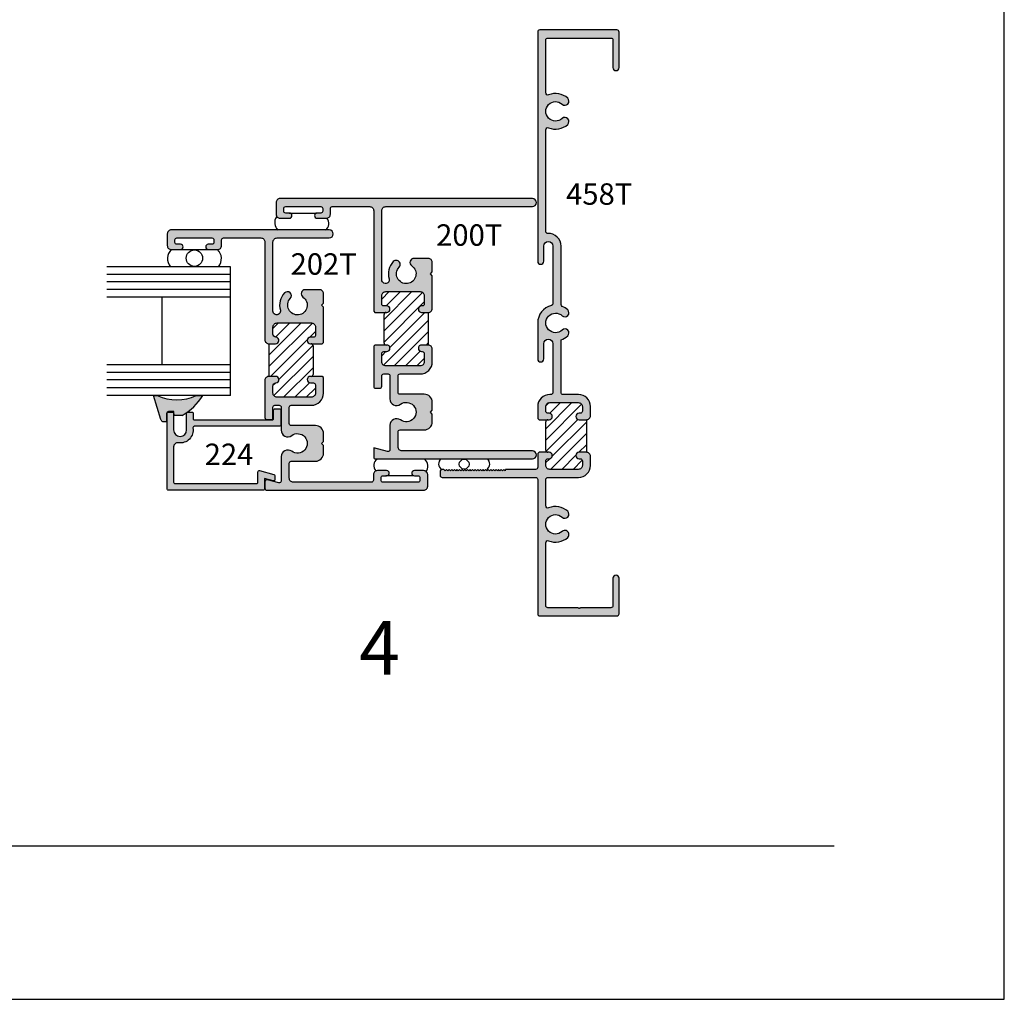
# Model space of a CAD drawing. Units: millimetres. Extents: x 2717 to 3216, y 979 to 1345.
# Drawn here: x 3120 to 3216, y 979 to 1074 of the extents above; entities that cross this region are included whole.
import ezdxf
from ezdxf.enums import TextEntityAlignment as Align

# ---------------------------------------------------------------- set-up
doc = ezdxf.new("R2010")
doc.units = ezdxf.units.MM
for name, color, linetype in [('4', 4, 'Continuous'), ('7', 7, 'Continuous'), ('DIE', 4, 'Continuous'), ('PDF_Geometry', 7, 'Continuous')]:
    doc.layers.add(name, color=color, linetype=linetype)
doc.styles.add('ST-1', font='Au102s01.shx', dxfattribs={"height": 2})
pattern_1 = [(45, (2938.3469, 985.4503), (-0.5521857, 0.5521857), [])]

# ---------------------------------------------------------------- blocks, each defined once
blk = doc.blocks.new('*X14')
at = {"color": 0}
for p, q in [((193.39, 40.478), (195.426, 42.514)), ((193.39, 39.594), (196.183, 42.387)), ((193.394, 42.25), (193.654, 42.51)), ((193.707, 41.679), (194.542, 42.514)), ((193.408, 38.728), (195.882, 41.203)), ((193.892, 38.328), (196.56, 40.997)), ((193.75, 37.302), (196.56, 40.113)), ((195.969, 38.637), (196.56, 39.229)), ((193.39, 37.827), (193.7, 38.137)), ((194.634, 37.302), (195.738, 38.407)), ((195.518, 37.302), (196.236, 38.021))]:
    blk.add_line(p, q, dxfattribs=at)

msp = doc.modelspace()

# ---------------------------------------------------------------- hatches: boundary and pattern name
at = {"linetype": 'Continuous'}
h = msp.add_hatch(dxfattribs=at)
h.set_pattern_fill('ANSI31', color=256, scale=6.247268, style=0)
h.set_pattern_definition(pattern_1)
h.paths.add_polyline_path([(3159.68, 1042.699), (3160.327, 1042.699), (3160.327, 1045.872), (3159.68, 1045.872, -1), (3159.68, 1046.507), (3159.743, 1046.507, 0.414214), (3159.933, 1046.698), (3159.933, 1047.51, 0.414214), (3159.54, 1047.904), (3156.189, 1047.904, 0.414214), (3155.795, 1047.51), (3155.795, 1046.698, 0.414214), (3155.985, 1046.507), (3156.277, 1046.507, -1), (3156.277, 1045.872), (3156.214, 1045.872, 0.414214), (3156.024, 1045.682), (3156.024, 1042.889, 0.458292), (3156.238, 1042.696, -1.064194), (3156.277, 1042.064), (3155.985, 1042.064, 0.414214), (3155.795, 1041.874), (3155.795, 1041.061, 0.414214), (3156.189, 1040.668), (3159.54, 1040.668, 0.414214), (3159.933, 1041.061), (3159.933, 1041.874, 0.458292), (3159.719, 1042.067, -1.064194)])
h = msp.add_hatch(dxfattribs=at)
h.set_pattern_fill('ANSI31', color=256, scale=6.247268, style=0)
h.set_pattern_definition(pattern_1)
h.paths.add_polyline_path([(3145.472, 1039.01, 0.383665), (3145.188, 1038.694), (3145.188, 1038.009, 0.414214), (3145.581, 1037.615), (3148.933, 1037.615, 0.414214), (3149.326, 1038.009), (3149.326, 1038.821, 0.414214), (3149.136, 1039.012), (3148.844, 1039.012, -1), (3148.844, 1039.646), (3148.907, 1039.646, 0.414214), (3149.098, 1039.837), (3149.098, 1042.629, 0.414214), (3148.907, 1042.82), (3148.844, 1042.82, -1), (3148.844, 1043.455), (3149.136, 1043.455, 0.414214), (3149.326, 1043.645), (3149.326, 1044.457, 0.414214), (3148.933, 1044.851), (3145.581, 1044.851, 0.414214), (3145.188, 1044.457), (3145.188, 1043.772, 0.383665), (3145.472, 1043.456, -0.953857), (3145.438, 1042.82), (3144.794, 1042.82), (3144.794, 1039.646), (3145.438, 1039.646, -0.953857)])
at = {"layer": 'DIE'}
h = msp.add_hatch(color=4, dxfattribs=at)
h.dxf.hatch_style = 1
h.paths.add_polyline_path([(3173.27, 1038.077), (3173.27, 1043.201, 0.111009), (3173.927, 1043.588, 0.988431), (3173.389, 1044.162, -2.310323), (3173.389, 1045.55, 0.988431), (3173.927, 1046.124, 0.091505), (3173.396, 1046.466, -0.304409), (3173.27, 1046.654), (3173.27, 1052.346, 0.424622), (3171.995, 1053.577, -0.424622), (3171.785, 1053.78), (3171.785, 1063.693, -0.535534), (3172.066, 1063.88, 0.294683), (3173.923, 1064.213, 1), (3173.386, 1064.788, -2.299576), (3173.386, 1066.181, 1), (3173.923, 1066.757, 0.294683), (3172.066, 1067.089, -0.535534), (3171.785, 1067.277), (3171.785, 1072.429, -0.414214), (3171.988, 1072.632), (3178.132, 1072.632, -0.414214), (3178.335, 1072.429), (3178.335, 1069.756, 1), (3178.932, 1069.756), (3178.932, 1073.216, 0.414214), (3178.729, 1073.419), (3171.201, 1073.419, 0.414214), (3170.998, 1073.216), (3170.998, 1050.867, 1), (3171.594, 1050.867), (3171.594, 1052.346, -1), (3172.483, 1052.346), (3172.483, 1046.744, -0.346237), (3172.328, 1046.547, 0.346237), (3170.998, 1044.856), (3170.998, 1041.346, 1), (3171.594, 1041.346), (3171.594, 1042.825, -1), (3172.483, 1042.825), (3172.483, 1038.077, -0.414214), (3172.28, 1037.874), (3172.178, 1037.874, 0.414214), (3170.998, 1036.694), (3170.998, 1035.545), (3171.125, 1035.418), (3172.102, 1035.418, 1), (3172.102, 1036.053), (3171.988, 1036.053, -0.414214), (3171.785, 1036.256), (3171.785, 1036.694, -0.414214), (3172.178, 1037.087), (3174.959, 1037.087, -0.414214), (3175.352, 1036.694), (3175.352, 1036.256, -0.414214), (3175.149, 1036.053), (3175.035, 1036.053, 1), (3175.035, 1035.418), (3175.746, 1035.418, 0.414214), (3176.139, 1035.812), (3176.139, 1036.719, 0.414214), (3174.984, 1037.874), (3173.473, 1037.874, -0.414214)])
h = msp.add_hatch(color=4, dxfattribs=at)
h.dxf.hatch_style = 1
h.paths.add_polyline_path([(3150.672, 1053.14, 1), (3150.672, 1053.928), (3135.273, 1053.928, 0.414214), (3134.88, 1053.534), (3134.88, 1052.404, 0.414214), (3135.273, 1052.011), (3136.175, 1052.011, 1), (3136.175, 1052.518), (3135.819, 1052.518, -0.414214), (3135.629, 1052.709), (3135.629, 1052.95, -0.414214), (3135.819, 1053.14), (3139.234, 1053.14, -0.414214), (3139.424, 1052.95), (3139.424, 1052.709, -0.414214), (3139.234, 1052.518), (3138.879, 1052.518, 1), (3138.879, 1052.011), (3139.78, 1052.011, 0.414214), (3140.173, 1052.404), (3140.173, 1052.95, -0.414214), (3140.364, 1053.14), (3144.007, 1053.14, -0.414214), (3144.401, 1052.747), (3144.401, 1043.213, 0.414214), (3144.794, 1042.82), (3145.442, 1042.82, 0.946157), (3145.474, 1043.456, -0.385314), (3145.188, 1043.772), (3145.188, 1044.457, -0.414214), (3145.581, 1044.851), (3148.933, 1044.851, -0.414214), (3149.326, 1044.457), (3149.326, 1043.645, -0.414214), (3149.136, 1043.455), (3148.844, 1043.455, 1), (3148.844, 1042.82), (3149.988, 1042.82), (3150.113, 1042.945), (3150.113, 1044.822), (3150.113, 1046.4), (3149.923, 1046.59), (3150.113, 1046.781), (3150.113, 1047.703, 0.414214), (3149.72, 1048.096), (3148.331, 1048.096, 0.738449), (3148.11, 1047.377, -2.702302), (3146.878, 1047.239, 1), (3146.302, 1047.776, 0.264124), (3145.904, 1046.105, -1.152257), (3145.188, 1046.003), (3145.188, 1052.747, -0.414214), (3145.581, 1053.14)])
h.paths.add_polyline_path([(3145.881, 1056.98, 0.414214), (3145.487, 1056.587), (3145.487, 1055.457, 0.414214), (3145.881, 1055.063), (3146.782, 1055.063, 1), (3146.782, 1055.571), (3146.427, 1055.571, -0.414214), (3146.236, 1055.761), (3146.236, 1056.003, -0.414214), (3146.427, 1056.193), (3149.841, 1056.193, -0.414214), (3150.032, 1056.003), (3150.032, 1055.761, -0.414214), (3149.841, 1055.571), (3149.486, 1055.571, 1), (3149.486, 1055.063), (3150.387, 1055.063, 0.414214), (3150.781, 1055.457), (3150.781, 1056.003, -0.414214), (3150.971, 1056.193), (3154.614, 1056.193, -0.414214), (3155.008, 1055.799), (3155.008, 1045.997), (3155.133, 1045.872), (3156.277, 1045.872, 1), (3156.277, 1046.507), (3155.985, 1046.507, -0.414214), (3155.795, 1046.698), (3155.795, 1047.51, -0.414214), (3156.189, 1047.904), (3159.54, 1047.904, -0.414214), (3159.933, 1047.51), (3159.933, 1046.698, -0.414214), (3159.743, 1046.507), (3159.68, 1046.507, 1), (3159.68, 1045.872), (3160.327, 1045.872, 0.414214), (3160.721, 1046.266), (3160.721, 1049.452), (3160.53, 1049.643), (3160.721, 1049.833), (3160.721, 1050.755, 0.414214), (3160.327, 1051.149), (3158.938, 1051.149, 0.738449), (3158.717, 1050.43, -2.702302), (3157.485, 1050.292, 1), (3156.91, 1050.829, 0.264124), (3156.511, 1049.158, -1.152257), (3155.795, 1049.056), (3155.795, 1055.799, -0.414214), (3156.189, 1056.193), (3170.483, 1056.193, 1), (3170.483, 1056.98)])
h = msp.add_hatch(color=6, dxfattribs=at)
h.dxf.hatch_style = 1
h.paths.add_polyline_path([(2984.264, 1044.079), (2984.623, 1044.079), (2983.917, 1046.414), (2983.899, 1046.471), (2983.869, 1046.521), (2983.829, 1046.568), (2983.783, 1046.601), (2983.731, 1046.628), (2983.673, 1046.646), (2983.612, 1046.647), (2983.367, 1046.639), (2983.367, 1045.827, -0.268443), (2983.208, 1045.643, -0.252832), (2982.907, 1045.634), (2982.641, 1045.634), (2982.623, 1046.028), (2981.83, 1046.021, 0.021157), (2981.42, 1045.76, -0.211525), (2981.213, 1045.608, 0.090423), (2979.827, 1044.079), (2980.46, 1044.079, -0.216849)])
h.paths.add_polyline_path([(3008.91, 1044.079), (3009.543, 1044.079, 0.090842), (3008.15, 1045.614, -0.174431), (3007.977, 1045.741, 0.022573), (3007.54, 1046.021), (3006.747, 1046.028), (3006.729, 1045.634), (3006.479, 1045.634, -0.238122), (3006.193, 1045.635, -0.303676), (3006.003, 1045.827), (3006.003, 1046.639), (3005.758, 1046.647), (3005.697, 1046.646), (3005.639, 1046.628), (3005.587, 1046.601), (3005.541, 1046.568), (3005.501, 1046.521), (3005.471, 1046.471), (3005.453, 1046.414), (3004.748, 1044.079), (3005.106, 1044.079, -0.216849)])
h.paths.add_polyline_path([(3035.848, 1044.079), (3036.206, 1044.079), (3035.501, 1046.414), (3035.483, 1046.471), (3035.452, 1046.521), (3035.412, 1046.568), (3035.367, 1046.601), (3035.315, 1046.628), (3035.257, 1046.646), (3035.196, 1046.647), (3034.951, 1046.639), (3034.95, 1045.827, -0.271512), (3034.789, 1045.642, -0.251327), (3034.489, 1045.634), (3034.225, 1045.634), (3034.206, 1046.028), (3033.414, 1046.021, 0.021252), (3033.002, 1045.758, -0.209059), (3032.796, 1045.608, 0.090447), (3031.41, 1044.079), (3032.043, 1044.079, -0.216849)])
h.paths.add_polyline_path([(3061.951, 1044.079), (3062.584, 1044.079, 0.12312), (3060.581, 1046.021), (3059.788, 1046.028), (3059.77, 1045.634), (3059.42, 1045.634, -0.065894), (3059.337, 1045.634), (3059.234, 1045.635, -0.30406), (3059.044, 1045.827), (3059.043, 1046.639), (3058.799, 1046.647), (3058.738, 1046.646), (3058.68, 1046.628), (3058.628, 1046.601), (3058.582, 1046.568), (3058.542, 1046.521), (3058.512, 1046.471), (3058.494, 1046.414), (3057.788, 1044.079), (3058.147, 1044.079, -0.216849)])
h.paths.add_polyline_path([(3114.286, 1036.237, -0.30406), (3114.476, 1036.045), (3114.476, 1035.233), (3114.721, 1035.225), (3114.782, 1035.226), (3114.84, 1035.243), (3114.892, 1035.27), (3114.938, 1035.304), (3114.978, 1035.35), (3115.008, 1035.4), (3115.026, 1035.457), (3115.731, 1037.792), (3115.37, 1037.792, -0.216492), (3111.571, 1037.792), (3110.936, 1037.792, 0.098821), (3112.476, 1036.149, -0.138586), (3112.533, 1036.109, 0.020938), (3112.939, 1035.851), (3113.732, 1035.844), (3113.75, 1036.238)])
h.paths.add_polyline_path([(3133.907, 1037.773), (3133.548, 1037.773), (3134.254, 1035.438), (3134.272, 1035.381), (3134.302, 1035.331), (3134.342, 1035.284), (3134.388, 1035.251), (3134.44, 1035.224), (3134.498, 1035.207), (3134.558, 1035.205), (3134.803, 1035.213), (3134.804, 1036.025, -0.30406), (3134.994, 1036.217), (3135.53, 1036.218), (3135.548, 1035.824), (3136.341, 1035.831, 0.12312), (3138.344, 1037.773), (3137.711, 1037.773, -0.216849)])
h = msp.add_hatch(color=4, dxfattribs=at)
h.dxf.hatch_style = 1
h.paths.add_polyline_path([(3157.775, 1032.378, -0.414214), (3157.382, 1032.772), (3157.382, 1034.232, -0.414214), (3157.572, 1034.422), (3159.933, 1034.422, 0.414214), (3160.721, 1035.209), (3160.721, 1035.971), (3160.53, 1036.161), (3160.721, 1036.352), (3160.721, 1037.113, 0.414214), (3159.933, 1037.9), (3157.572, 1037.9, -0.414214), (3157.382, 1038.091), (3157.382, 1039.69, -0.414214), (3157.572, 1039.881), (3159.54, 1039.881, 0.414214), (3160.721, 1041.061), (3160.721, 1042.305, 0.414214), (3160.327, 1042.699), (3159.68, 1042.699, 1), (3159.68, 1042.064), (3159.743, 1042.064, -0.414214), (3159.933, 1041.874), (3159.933, 1041.061, -0.414214), (3159.54, 1040.668), (3156.189, 1040.668, -0.414214), (3155.795, 1041.061), (3155.795, 1041.874, -0.414214), (3155.985, 1042.064), (3156.277, 1042.064, 1), (3156.277, 1042.699), (3155.133, 1042.699), (3155.008, 1042.574), (3155.008, 1038.675, 0.414214), (3155.198, 1038.484), (3155.605, 1038.484, 0.414214), (3155.795, 1038.675), (3155.795, 1039.69, -0.414214), (3155.985, 1039.881), (3156.404, 1039.881, -0.414214), (3156.595, 1039.69), (3156.595, 1037.449, 0.614014), (3157.619, 1036.929, -1.971197), (3157.619, 1035.393, 0.614014), (3156.595, 1034.873), (3156.595, 1032.493, -0.493145), (3156.355, 1032.309), (3155.008, 1032.67), (3155.008, 1031.782, 0.414214), (3155.198, 1031.591), (3170.483, 1031.591, 1), (3170.483, 1032.378)])
h.paths.add_polyline_path([(3170.793, 1029.788, -0.414214), (3170.998, 1029.583), (3170.998, 1016.501, 0.414214), (3171.203, 1016.296), (3178.727, 1016.296, 0.414214), (3178.932, 1016.501), (3178.932, 1019.959, 1), (3178.335, 1019.959), (3178.335, 1017.286, -0.414214), (3178.13, 1017.081), (3175.185, 1017.081), (3175.123, 1017.019), (3175.06, 1017.081), (3174.998, 1017.019), (3174.935, 1017.081), (3171.99, 1017.081, -0.414214), (3171.785, 1017.286), (3171.785, 1023.424, -0.535534), (3172.066, 1023.612, 0.294683), (3173.923, 1023.944, 1), (3173.386, 1024.52, -2.299576), (3173.386, 1025.913, 1), (3173.923, 1026.488, 0.294683), (3172.066, 1026.821, -0.535534), (3171.785, 1027.008), (3171.785, 1029.583, -0.414214), (3171.99, 1029.788), (3174.985, 1029.788, 0.414214), (3176.139, 1030.943), (3176.139, 1031.851, 0.414214), (3175.746, 1032.244), (3175.035, 1032.244, 1), (3175.035, 1031.61), (3175.149, 1031.61, -0.414214), (3175.352, 1031.407), (3175.352, 1030.969, -0.414214), (3174.959, 1030.575), (3172.178, 1030.575, -0.414214), (3171.785, 1030.969), (3171.785, 1031.407, -0.414214), (3171.988, 1031.61), (3172.102, 1031.61, 1), (3172.102, 1032.244), (3171.125, 1032.244), (3170.998, 1032.117), (3170.998, 1030.778, -0.414214), (3170.795, 1030.575), (3167.85, 1030.575), (3167.824, 1030.448), (3167.697, 1030.575), (3167.57, 1030.448), (3167.443, 1030.575), (3167.316, 1030.448), (3167.19, 1030.575), (3167.063, 1030.448), (3166.936, 1030.575), (3166.809, 1030.448), (3166.682, 1030.575), (3166.555, 1030.448), (3166.428, 1030.575), (3166.301, 1030.448), (3166.174, 1030.575), (3166.047, 1030.448), (3165.92, 1030.575), (3165.793, 1030.448), (3165.666, 1030.575), (3165.539, 1030.448), (3165.412, 1030.575), (3165.285, 1030.448), (3165.158, 1030.575), (3165.031, 1030.448), (3164.905, 1030.575), (3164.778, 1030.448), (3164.651, 1030.575), (3164.524, 1030.448), (3164.397, 1030.575), (3164.27, 1030.448), (3164.143, 1030.575), (3164.016, 1030.448), (3163.889, 1030.575), (3163.762, 1030.448), (3163.635, 1030.575), (3163.508, 1030.448), (3163.381, 1030.575), (3163.254, 1030.448), (3163.127, 1030.575), (3163, 1030.448), (3162.873, 1030.575), (3162.746, 1030.448), (3162.62, 1030.575), (3162.493, 1030.448), (3162.366, 1030.575), (3162.239, 1030.448), (3162.112, 1030.575), (3161.985, 1030.448), (3161.858, 1030.575), (3161.68, 1030.575, 0.414214), (3161.477, 1030.372), (3161.477, 1029.991, 0.414214), (3161.68, 1029.788)])
h = msp.add_hatch(color=4, dxfattribs=at)
h.dxf.hatch_style = 1
h.paths.add_polyline_path([(3135.627, 1029.187, -0.414214), (3135.5, 1029.314), (3135.5, 1032.772, -0.457516), (3135.951, 1033.161, 0.508193), (3137.387, 1034.625, -0.46322), (3137.512, 1034.773), (3145.821, 1034.773, 0.414214), (3145.948, 1034.9), (3145.948, 1036.36, 0.414214), (3145.821, 1036.486), (3145.376, 1036.486, 0.414214), (3145.25, 1036.36), (3145.25, 1035.534, -0.414214), (3145.123, 1035.407), (3137.531, 1035.407, -0.414214), (3137.404, 1035.534), (3137.404, 1036.029, 0.414214), (3137.277, 1036.156), (3136.897, 1036.156, 0.414214), (3136.77, 1036.029), (3136.77, 1034.417, -1), (3135.5, 1034.417), (3135.5, 1036.029, 0.414214), (3135.373, 1036.156), (3134.992, 1036.156, 0.414214), (3134.865, 1036.029), (3134.865, 1028.679, 0.414214), (3134.992, 1028.552), (3144.234, 1028.552, 0.414214), (3144.361, 1028.679), (3144.361, 1029.682), (3145.217, 1029.453, 0.493145), (3145.376, 1029.576), (3145.376, 1029.97, 0.339454), (3145.282, 1030.092), (3143.886, 1030.467, 0.493145), (3143.726, 1030.344), (3143.726, 1029.314, -0.414214), (3143.599, 1029.187)])
h.paths.add_polyline_path([(3159.875, 1028.539, 0.414214), (3160.269, 1028.932), (3160.269, 1030.062, 0.414214), (3159.875, 1030.456), (3158.974, 1030.456, 1), (3158.974, 1029.948), (3159.329, 1029.948, -0.414214), (3159.52, 1029.757), (3159.52, 1029.516, -0.414214), (3159.329, 1029.326), (3155.915, 1029.326, -0.414214), (3155.724, 1029.516), (3155.724, 1029.757, -0.414214), (3155.915, 1029.948), (3156.27, 1029.948, 1), (3156.27, 1030.456), (3155.369, 1030.456, 0.414214), (3154.975, 1030.062), (3154.975, 1029.516, -0.414214), (3154.785, 1029.326), (3147.168, 1029.326, -0.414214), (3146.775, 1029.719), (3146.775, 1031.179, -0.414214), (3146.965, 1031.37), (3149.326, 1031.37, 0.414214), (3150.113, 1032.157), (3150.113, 1032.918), (3149.923, 1033.109), (3150.113, 1033.299), (3150.113, 1034.061, 0.414214), (3149.326, 1034.848), (3146.965, 1034.848, -0.414214), (3146.775, 1035.038), (3146.775, 1036.638, -0.414214), (3146.965, 1036.828), (3148.933, 1036.828, 0.414214), (3150.113, 1038.009), (3150.113, 1039.521), (3149.988, 1039.646), (3148.844, 1039.646, 1), (3148.844, 1039.012), (3149.136, 1039.012, -0.414214), (3149.326, 1038.821), (3149.326, 1038.009, -0.414214), (3148.933, 1037.615), (3145.581, 1037.615, -0.414214), (3145.188, 1038.009), (3145.188, 1038.694, -0.385314), (3145.474, 1039.01, 0.951132), (3145.438, 1039.646), (3144.794, 1039.646, 0.414214), (3144.401, 1039.253), (3144.401, 1036.771), (3144.401, 1035.622, 0.414214), (3144.591, 1035.432), (3144.997, 1035.432, 0.414214), (3145.188, 1035.622), (3145.188, 1036.638, -0.414214), (3145.378, 1036.828), (3145.797, 1036.828, -0.414214), (3145.987, 1036.638), (3145.987, 1034.397, 0.614014), (3147.012, 1033.877, -1.971197), (3147.012, 1032.34, 0.614014), (3145.987, 1031.821), (3145.987, 1029.441, -0.493145), (3145.748, 1029.257), (3144.64, 1029.553, 0.493145), (3144.401, 1029.37), (3144.401, 1028.729, 0.414214), (3144.591, 1028.539)])

# ---------------------------------------------------------------- linework, layer by layer
for p, q in [((3216.492, 978.906), (3216.492, 1344.659)), ((3146.752, 1055.557, 1706.877), (3149.444, 1055.557, 1706.877)), ((3136.175, 1052.011), (3138.879, 1052.011)), ((3156.024, 1042.889), (3156.024, 1045.682)), ((3160.327, 1045.872), (3160.327, 1042.699)), ((3144.794, 1042.82), (3144.794, 1039.646)), ((3149.098, 1042.629), (3149.098, 1039.837)), ((3171.785, 1032.448), (3171.785, 1035.215)), ((3175.746, 1035.418), (3175.746, 1032.244)), ((3158.894, 1029.942, 1706.877), (3156.201, 1029.942, 1706.877)), ((2933.687, 978.906), (3216.492, 978.906))]:
    msp.add_line(p, q)
at = {"color": 3}
for p, q in [((3141.033, 1050.336), (3129.002, 1050.336)), ((3141.033, 1037.792), (3141.033, 1050.336)), ((3141.033, 1049.587), (3129.002, 1049.587)), ((3141.033, 1048.862), (3129.002, 1048.862)), ((3141.033, 1048.112), (3129.002, 1048.112)), ((3141.033, 1047.363), (3129.002, 1047.363)), ((3134.373, 1040.766), (3134.373, 1047.363)), ((3141.033, 1040.766), (3129.002, 1040.766)), ((3141.033, 1040.016), (3129.002, 1040.016)), ((3141.033, 1039.291), (3129.002, 1039.291)), ((3141.033, 1038.542), (3129.002, 1038.542)), ((3141.033, 1037.792), (3129.002, 1037.792))]:
    msp.add_line(p, q, dxfattribs=at)
at = {"color": 4}
for points in [[(3171.594, 1052.346, -1), (3172.483, 1052.346), (3172.483, 1046.744, -0.346237), (3172.328, 1046.547, 0.346237), (3170.998, 1044.856), (3170.998, 1041.346, 1), (3171.594, 1041.346), (3171.594, 1042.825, -1), (3172.483, 1042.825), (3172.483, 1038.077, -0.414214), (3172.28, 1037.874), (3172.178, 1037.874, 0.414214), (3170.998, 1036.694), (3170.998, 1035.545), (3171.125, 1035.418), (3172.102, 1035.418, 1), (3172.102, 1036.053), (3171.988, 1036.053, -0.414214), (3171.785, 1036.256), (3171.785, 1036.694, -0.414214), (3172.178, 1037.087), (3174.959, 1037.087, -0.414214), (3175.352, 1036.694), (3175.352, 1036.256, -0.414214), (3175.149, 1036.053), (3175.035, 1036.053, 1), (3175.035, 1035.418), (3175.746, 1035.418, 0.414214), (3176.139, 1035.812), (3176.139, 1036.719, 0.414214), (3174.984, 1037.874), (3173.473, 1037.874, -0.414214), (3173.27, 1038.077), (3173.27, 1043.201, 0.111009), (3173.927, 1043.588, 0.988431), (3173.389, 1044.162, -2.310323), (3173.389, 1045.55, 0.988431), (3173.927, 1046.124, 0.091505), (3173.396, 1046.466, -0.304409), (3173.27, 1046.654), (3173.27, 1052.346, 0.424622), (3171.995, 1053.577, -0.424622), (3171.785, 1053.78), (3171.785, 1063.693, -0.535534), (3172.066, 1063.88, 0.294683), (3173.923, 1064.213, 1), (3173.386, 1064.788, -2.299576), (3173.386, 1066.181, 1), (3173.923, 1066.757, 0.294683), (3172.066, 1067.089, -0.535534), (3171.785, 1067.277), (3171.785, 1072.429, -0.414214), (3171.988, 1072.632), (3178.132, 1072.632, -0.414214), (3178.335, 1072.429), (3178.335, 1069.756, 1), (3178.932, 1069.756), (3178.932, 1073.216, 0.414214), (3178.729, 1073.419), (3171.201, 1073.419, 0.414214), (3170.998, 1073.216), (3170.998, 1050.867, 1), (3171.594, 1050.867)], [(3145.881, 1056.98, 0.414214), (3145.487, 1056.587), (3145.487, 1055.457, 0.414214), (3145.881, 1055.063), (3146.782, 1055.063, 1), (3146.782, 1055.571), (3146.427, 1055.571, -0.414214), (3146.236, 1055.761), (3146.236, 1056.003, -0.414214), (3146.427, 1056.193), (3149.841, 1056.193, -0.414214), (3150.032, 1056.003), (3150.032, 1055.761, -0.414214), (3149.841, 1055.571), (3149.486, 1055.571, 1), (3149.486, 1055.063), (3150.387, 1055.063, 0.414214), (3150.781, 1055.457), (3150.781, 1056.003, -0.414214), (3150.971, 1056.193), (3154.614, 1056.193, -0.414214), (3155.008, 1055.799), (3155.008, 1045.997), (3155.133, 1045.872), (3156.277, 1045.872, 1), (3156.277, 1046.507), (3155.985, 1046.507, -0.414214), (3155.795, 1046.698), (3155.795, 1047.51, -0.414214), (3156.189, 1047.904), (3159.54, 1047.904, -0.414214), (3159.933, 1047.51), (3159.933, 1046.698, -0.414214), (3159.743, 1046.507), (3159.68, 1046.507, 1), (3159.68, 1045.872), (3160.327, 1045.872, 0.414214), (3160.721, 1046.266), (3160.721, 1049.452), (3160.53, 1049.643), (3160.721, 1049.833), (3160.721, 1050.755, 0.414214), (3160.327, 1051.149), (3158.938, 1051.149, 0.738449), (3158.717, 1050.43, -2.702302), (3157.485, 1050.292, 1), (3156.91, 1050.829, 0.264124), (3156.511, 1049.158, -1.152257), (3155.795, 1049.056), (3155.795, 1055.799, -0.414214), (3156.189, 1056.193), (3170.483, 1056.193, 1), (3170.483, 1056.98)], [(3144.401, 1043.213, 0.414214), (3144.794, 1042.82), (3145.442, 1042.82, 0.946157), (3145.474, 1043.456, -0.385314), (3145.188, 1043.772), (3145.188, 1044.457, -0.414214), (3145.581, 1044.851), (3148.933, 1044.851, -0.414214), (3149.326, 1044.457), (3149.326, 1043.645, -0.414214), (3149.136, 1043.455), (3148.844, 1043.455, 1), (3148.844, 1042.82), (3149.988, 1042.82), (3150.113, 1042.945), (3150.113, 1044.822), (3150.113, 1046.4), (3149.923, 1046.59), (3150.113, 1046.781), (3150.113, 1047.703, 0.414214), (3149.72, 1048.096), (3148.331, 1048.096, 0.738449), (3148.11, 1047.377, -2.702302), (3146.878, 1047.239, 1), (3146.302, 1047.776, 0.264124), (3145.904, 1046.105, -1.152257), (3145.188, 1046.003), (3145.188, 1052.747, -0.414214), (3145.581, 1053.14), (3150.672, 1053.14, 1), (3150.672, 1053.928), (3135.273, 1053.928, 0.414214), (3134.88, 1053.534), (3134.88, 1052.404, 0.414214), (3135.273, 1052.011), (3136.175, 1052.011, 1), (3136.175, 1052.518), (3135.819, 1052.518, -0.414214), (3135.629, 1052.709), (3135.629, 1052.95, -0.414214), (3135.819, 1053.14), (3139.234, 1053.14, -0.414214), (3139.424, 1052.95), (3139.424, 1052.709, -0.414214), (3139.234, 1052.518), (3138.879, 1052.518, 1), (3138.879, 1052.011), (3139.78, 1052.011, 0.414214), (3140.173, 1052.404), (3140.173, 1052.95, -0.414214), (3140.364, 1053.14), (3144.007, 1053.14, -0.414214), (3144.401, 1052.747)], [(3159.933, 1037.9), (3157.572, 1037.9, -0.414214), (3157.382, 1038.091), (3157.382, 1039.69, -0.414214), (3157.572, 1039.881), (3159.54, 1039.881, 0.414214), (3160.721, 1041.061), (3160.721, 1042.305, 0.414214), (3160.327, 1042.699), (3159.68, 1042.699, 1), (3159.68, 1042.064), (3159.743, 1042.064, -0.414214), (3159.933, 1041.874), (3159.933, 1041.061, -0.414214), (3159.54, 1040.668), (3156.189, 1040.668, -0.414214), (3155.795, 1041.061), (3155.795, 1041.874, -0.414214), (3155.985, 1042.064), (3156.277, 1042.064, 1), (3156.277, 1042.699), (3155.133, 1042.699), (3155.008, 1042.574), (3155.008, 1038.675, 0.414214), (3155.198, 1038.484), (3155.605, 1038.484, 0.414214), (3155.795, 1038.675), (3155.795, 1039.69, -0.414214), (3155.985, 1039.881), (3156.404, 1039.881, -0.414214), (3156.595, 1039.69), (3156.595, 1037.449, 0.614014), (3157.619, 1036.929, -1.971197), (3157.619, 1035.393, 0.614014), (3156.595, 1034.873), (3156.595, 1032.493, -0.493145), (3156.355, 1032.309), (3155.008, 1032.67), (3155.008, 1031.782, 0.414214), (3155.198, 1031.591), (3170.483, 1031.591, 1), (3170.483, 1032.378), (3157.775, 1032.378, -0.414214), (3157.382, 1032.772), (3157.382, 1034.232, -0.414214), (3157.572, 1034.422), (3159.933, 1034.422, 0.414214), (3160.721, 1035.209), (3160.721, 1035.971), (3160.53, 1036.161), (3160.721, 1036.352), (3160.721, 1037.113, 0.414214)], [(3160.269, 1030.062, 0.414214), (3159.875, 1030.456), (3158.974, 1030.456, 1), (3158.974, 1029.948), (3159.329, 1029.948, -0.414214), (3159.52, 1029.757), (3159.52, 1029.516, -0.414214), (3159.329, 1029.326), (3155.915, 1029.326, -0.414214), (3155.724, 1029.516), (3155.724, 1029.757, -0.414214), (3155.915, 1029.948), (3156.27, 1029.948, 1), (3156.27, 1030.456), (3155.369, 1030.456, 0.414214), (3154.975, 1030.062), (3154.975, 1029.516, -0.414214), (3154.785, 1029.326), (3147.168, 1029.326, -0.414214), (3146.775, 1029.719), (3146.775, 1031.179, -0.414214), (3146.965, 1031.37), (3149.326, 1031.37, 0.414214), (3150.113, 1032.157), (3150.113, 1032.918), (3149.923, 1033.109), (3150.113, 1033.299), (3150.113, 1034.061, 0.414214), (3149.326, 1034.848), (3146.965, 1034.848, -0.414214), (3146.775, 1035.038), (3146.775, 1036.638, -0.414214), (3146.965, 1036.828), (3148.933, 1036.828, 0.414214), (3150.113, 1038.009), (3150.113, 1039.521), (3149.988, 1039.646), (3148.844, 1039.646, 1), (3148.844, 1039.012), (3149.136, 1039.012, -0.414214), (3149.326, 1038.821), (3149.326, 1038.009, -0.414214), (3148.933, 1037.615), (3145.581, 1037.615, -0.414214), (3145.188, 1038.009), (3145.188, 1038.694, -0.385314), (3145.474, 1039.01, 0.946157), (3145.442, 1039.646), (3144.794, 1039.646, 0.414214), (3144.401, 1039.253), (3144.401, 1036.771), (3144.401, 1035.622, 0.414214), (3144.591, 1035.432), (3144.997, 1035.432, 0.414214), (3145.188, 1035.622), (3145.188, 1036.638, -0.414214), (3145.378, 1036.828), (3145.797, 1036.828, -0.414214), (3145.987, 1036.638), (3145.987, 1034.397, 0.614014), (3147.012, 1033.877, -1.971197), (3147.012, 1032.34, 0.614014), (3145.987, 1031.821), (3145.987, 1029.441, -0.493145), (3145.748, 1029.257), (3144.64, 1029.553, 0.493145), (3144.401, 1029.37), (3144.401, 1028.729, 0.414214), (3144.591, 1028.539), (3159.875, 1028.539, 0.414214), (3160.269, 1028.932)], [(3134.992, 1036.156), (3135.373, 1036.156, -0.414214), (3135.5, 1036.029), (3135.5, 1034.417, 1), (3136.77, 1034.417), (3136.77, 1036.029, -0.414214), (3136.897, 1036.156), (3137.277, 1036.156, -0.414214), (3137.404, 1036.029), (3137.404, 1035.534, 0.414214), (3137.531, 1035.407), (3145.123, 1035.407, 0.414214), (3145.25, 1035.534), (3145.25, 1036.36, -0.414214), (3145.376, 1036.486), (3145.821, 1036.486, -0.414214), (3145.948, 1036.36), (3145.948, 1034.9, -0.414214), (3145.821, 1034.773), (3137.512, 1034.773, 0.46322), (3137.387, 1034.625, -0.508193), (3135.951, 1033.161, 0.457516), (3135.5, 1032.772), (3135.5, 1029.314, 0.414214), (3135.627, 1029.187), (3143.599, 1029.187, 0.414214), (3143.726, 1029.314), (3143.726, 1030.344, -0.493145), (3143.886, 1030.467), (3145.282, 1030.092, -0.339454), (3145.376, 1029.97), (3145.376, 1029.576, -0.493145), (3145.217, 1029.453), (3144.361, 1029.682), (3144.361, 1028.679, -0.414214), (3144.234, 1028.552), (3134.992, 1028.552, -0.414214), (3134.865, 1028.679), (3134.865, 1036.029, -0.414214)], [(3178.727, 1016.296, 0.414214), (3178.932, 1016.501), (3178.932, 1019.959, 1), (3178.335, 1019.959), (3178.335, 1017.286, -0.414214), (3178.13, 1017.081), (3175.185, 1017.081), (3175.123, 1017.019), (3175.06, 1017.081), (3174.998, 1017.019), (3174.935, 1017.081), (3171.99, 1017.081, -0.414214), (3171.785, 1017.286), (3171.785, 1023.424, -0.535534), (3172.066, 1023.612, 0.294683), (3173.923, 1023.944, 1), (3173.386, 1024.52, -2.299576), (3173.386, 1025.913, 1), (3173.923, 1026.488, 0.294683), (3172.066, 1026.821, -0.535534), (3171.785, 1027.008), (3171.785, 1029.583, -0.414214), (3171.99, 1029.788), (3174.985, 1029.788, 0.414214), (3176.139, 1030.943), (3176.139, 1031.851, 0.414214), (3175.746, 1032.244), (3175.035, 1032.244, 1), (3175.035, 1031.61), (3175.149, 1031.61, -0.414214), (3175.352, 1031.407), (3175.352, 1030.969, -0.414214), (3174.959, 1030.575), (3172.178, 1030.575, -0.414214), (3171.785, 1030.969), (3171.785, 1031.407, -0.414214), (3171.988, 1031.61), (3172.102, 1031.61, 1), (3172.102, 1032.244), (3171.125, 1032.244), (3170.998, 1032.117), (3170.998, 1030.778, -0.414214), (3170.795, 1030.575), (3167.85, 1030.575), (3167.824, 1030.448), (3167.697, 1030.575), (3167.57, 1030.448), (3167.443, 1030.575), (3167.316, 1030.448), (3167.19, 1030.575), (3167.063, 1030.448), (3166.936, 1030.575), (3166.809, 1030.448), (3166.682, 1030.575), (3166.555, 1030.448), (3166.428, 1030.575), (3166.301, 1030.448), (3166.174, 1030.575), (3166.047, 1030.448), (3165.92, 1030.575), (3165.793, 1030.448), (3165.666, 1030.575), (3165.539, 1030.448), (3165.412, 1030.575), (3165.285, 1030.448), (3165.158, 1030.575), (3165.031, 1030.448), (3164.905, 1030.575), (3164.778, 1030.448), (3164.651, 1030.575), (3164.524, 1030.448), (3164.397, 1030.575), (3164.27, 1030.448), (3164.143, 1030.575), (3164.016, 1030.448), (3163.889, 1030.575), (3163.762, 1030.448), (3163.635, 1030.575), (3163.508, 1030.448), (3163.381, 1030.575), (3163.254, 1030.448), (3163.127, 1030.575), (3163, 1030.448), (3162.873, 1030.575), (3162.746, 1030.448), (3162.62, 1030.575), (3162.493, 1030.448), (3162.366, 1030.575), (3162.239, 1030.448), (3162.112, 1030.575), (3161.985, 1030.448), (3161.858, 1030.575), (3161.68, 1030.575, 0.414214), (3161.477, 1030.372), (3161.477, 1029.991, 0.414214), (3161.68, 1029.788), (3170.793, 1029.788, -0.414214), (3170.998, 1029.583), (3170.998, 1016.501, 0.414214), (3171.203, 1016.296)]]:
    msp.add_lwpolyline(points, format="xyb", close=True, dxfattribs=at)
msp.add_lwpolyline([(3171.988, 1035.418, 0.414214), (3171.785, 1035.215, 0.414214)], format="xyb")
for centre, radius in [((3137.527, 1051.169), 0.799), ((3163.828, 1031.083), 0.479)]:
    msp.add_circle(centre, radius)
for centre, radius, start, end in [((3146.331, 1054.622), 0.978, 144.94372, 226.54852), ((3149.835, 1054.552), 0.794, 306.34998, 40.05771), ((3136.106, 1051.132), 1.211, 133.46071, 221.06511), ((3138.947, 1051.132), 1.211, 318.93489, 46.53929), ((3156.214, 1045.682), 0.19, 90, 180), ((3148.907, 1042.629), 0.19, 0, 90), ((3156.214, 1042.889), 0.19, 180, 270), ((3148.907, 1039.837), 0.19, 270, 360), ((3171.988, 1032.448), 0.203, 180, 270), ((3155.811, 1030.948), 0.794, 126.34998, 220.05771), ((3159.314, 1030.878), 0.978, 324.94372, 46.54852), ((3161.941, 1031.099), 0.61, 126.21139, 239.27742), ((3165.715, 1031.099), 0.61, 300.72258, 53.78861)]:
    msp.add_arc(centre, radius, start, end)
at = {"layer": '4', "color": 6}
msp.add_arc((3133.458, 1040.809), 5.752, 300.07436, 328.15001, dxfattribs=at)
at = {"layer": '7', "color": 1}
msp.add_line((2958.506, 993.863), (3199.903, 993.863), dxfattribs=at)
at = {"layer": 'DIE', "color": 6}
msp.add_arc((3135.042, 1035.98), 0.242, 101.57033, 169.22, dxfattribs=at)
at = {"layer": 'PDF_Geometry', "color": 6, "lineweight": 25}
for p, q in [((3134.254, 1035.438), (3133.548, 1037.773)), ((3133.548, 1037.773), (3133.907, 1037.773)), ((3137.711, 1037.773), (3138.344, 1037.773)), ((3134.804, 1036.025), (3134.803, 1035.213)), ((3135.53, 1036.218), (3134.994, 1036.217)), ((3135.548, 1035.824), (3135.53, 1036.218)), ((3134.272, 1035.381), (3134.254, 1035.438)), ((3134.302, 1035.331), (3134.272, 1035.381)), ((3134.342, 1035.284), (3134.302, 1035.331)), ((3134.388, 1035.251), (3134.342, 1035.284)), ((3134.44, 1035.224), (3134.388, 1035.251)), ((3134.498, 1035.207), (3134.44, 1035.224)), ((3134.558, 1035.205), (3134.498, 1035.207)), ((3134.803, 1035.213), (3134.558, 1035.205)), ((3136.341, 1035.831), (3135.548, 1035.824))]:
    msp.add_line(p, q, dxfattribs=at)
msp.add_arc((3135.809, 1041.953), 4.592, 245.52982, 294.47018, dxfattribs=at)

# ---------------------------------------------------------------- block references
at = {"xscale": 1.249453532911357, "yscale": 1.249453532911357, "zscale": 1.249453532911357}
msp.add_blockref('*X14', (2930.153, 983.967), dxfattribs=at)

# ---------------------------------------------------------------- texts
at = {"style": 'ST-1'}
msp.add_text('4', height=5.225, dxfattribs=at).set_placement((3153.599, 1008.929), align=Align.BOTTOM_LEFT)
at = {"layer": '4', "color": 7, "style": 'ST-1'}
for s, p in [('458T', (3176.994, 1056.376)), ('200T', (3164.321, 1052.378)), ('202T', (3150.127, 1049.555)), ('224', (3140.902, 1030.996))]:
    msp.add_text(s, height=2.09, dxfattribs=at).set_placement(p, align=Align.CENTER)

doc.saveas('drawing.dxf')
